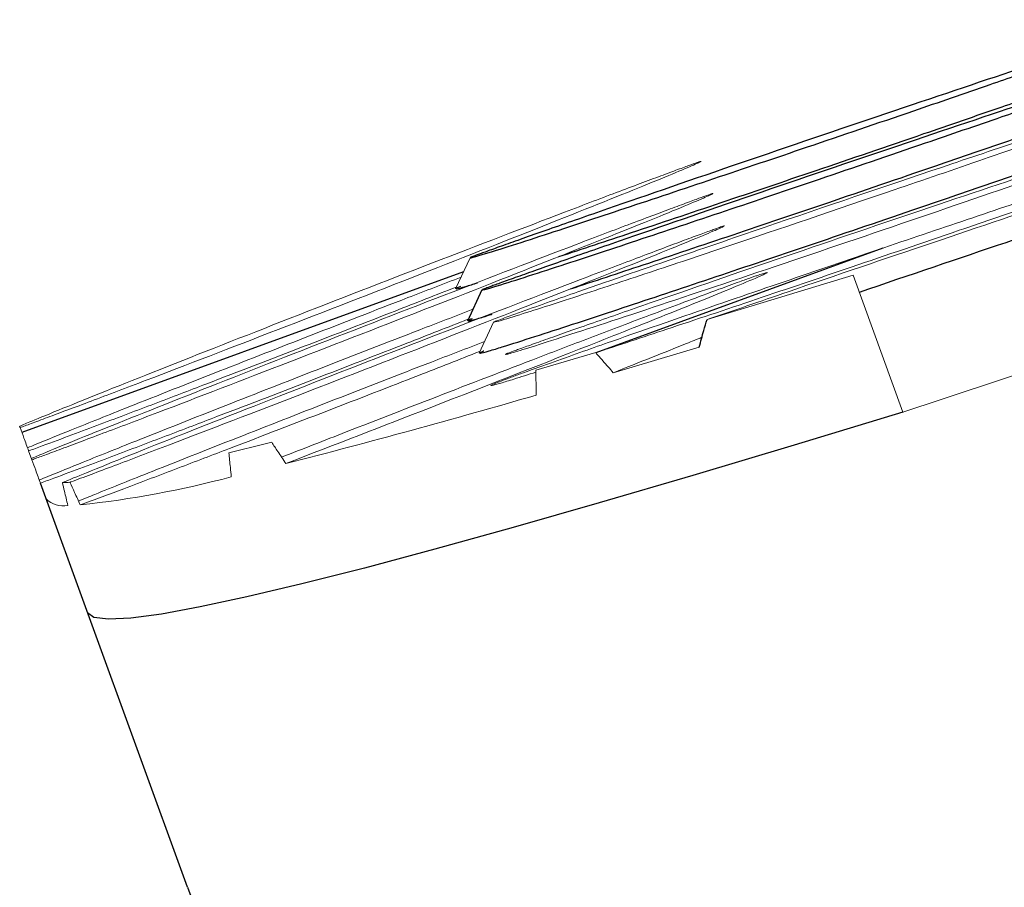
# Model space of a CAD drawing. Units: millimetres. Extents: x -2406 to 402, y -3771 to -298.
# Drawn here: x -122 to -81, y -2782 to -2746 of the extents above; entities that cross this region are included whole.
import ezdxf

# ---------------------------------------------------------------- set-up
doc = ezdxf.new("R2010")
doc.units = ezdxf.units.MM

msp = doc.modelspace()

# ---------------------------------------------------------------- linework, layer by layer
at = {"color": 7, "linetype": 'Continuous', "lineweight": 25}
for p, q in [((-86.077, -2755.275), (-97.908, -2759.581)), ((-102.602, -2756.996), (-103.2, -2758.277)), ((-121.639, -2762.666), (-121.659, -2762.613)), ((-114.742, -2781.617), (-120.806, -2764.956))]:
    msp.add_line(p, q, dxfattribs=at)
at = {"color": 144, "linetype": 'Continuous', "lineweight": 18}
for p, q in [((-86.054, -2755.267), (-97.905, -2759.581)), ((-103.086, -2755.667), (-103.684, -2756.948)), ((-103.354, -2756.242), (-121.565, -2762.871)), ((-93.32, -2758.216), (-87.3, -2756.39)), ((-85.249, -2762.026), (-87.3, -2756.39)), ((-102.119, -2758.324), (-102.717, -2759.605)), ((-100.377, -2760.296), (-97.911, -2759.578)), ((-97.185, -2760.405), (-93.642, -2759.355)), ((-121.289, -2763.628), (-121.156, -2763.995))]:
    msp.add_line(p, q, dxfattribs=at)
at = {"color": 1, "linetype": 'Continuous', "lineweight": 25}
msp.add_line((-103.355, -2756.245), (-121.564, -2762.872), dxfattribs=at)
at = {"color": 7, "linetype": 'Continuous', "lineweight": 25, "flags": 128}
msp.add_lwpolyline([(-85.249, -2762.026), (-89.73, -2763.39), (-93.904, -2764.639), (-97.767, -2765.771), (-101.314, -2766.785), (-104.542, -2767.68), (-107.449, -2768.456), (-110.031, -2769.112), (-112.287, -2769.647), (-114.214, -2770.061), (-115.81, -2770.353), (-117.074, -2770.522), (-118.004, -2770.57), (-118.6, -2770.496), (-118.861, -2770.299)], dxfattribs=at)
at = {"color": 144, "linetype": 'Continuous', "lineweight": 18}
for centre, radius, start, end in [((-222.567, -2338.463), 445.266, 287.96266, 290.30356), ((-194.148, -2438.569), 336.11, 284.37804, 286.20217), ((-149.263, -2612.312), 155.668, 283.45882, 284.12739), ((-120.003, -2757.737), 7.198, 270.8718, 273.3254), ((-124.028, -2722.198), 43.929, 276.3633, 284.628), ((-119.878, -2764.93), 0.965, 224.1155, 282.1139)]:
    msp.add_arc(centre, radius, start, end, dxfattribs=at)
at = {"color": 7, "linetype": 'Continuous', "lineweight": 25}
msp.add_arc((-95.952, -2774.774), 19.997, 200.0087, 290.0072, dxfattribs=at)
for points, knots in [([(-74.183, -2745.9), (-74.172, -2745.896), (-74.16, -2745.891), (-74.125, -2745.876), (-74.105, -2745.866), (-74.093, -2745.855), (-74.102, -2745.854), (-74.165, -2745.867), (-74.219, -2745.881), (-74.455, -2745.946), (-74.71, -2746.023), (-75.412, -2746.241), (-75.858, -2746.383), (-77.451, -2746.897), (-78.858, -2747.359), (-82.134, -2748.447), (-84.002, -2749.074), (-87.911, -2750.393), (-89.949, -2751.085), (-93.877, -2752.429), (-95.766, -2753.079), (-98.251, -2753.941), (-99.021, -2754.21), (-100.404, -2754.695), (-101.018, -2754.912), (-101.779, -2755.183), (-102.006, -2755.264), (-102.394, -2755.404), (-102.556, -2755.462), (-102.8, -2755.551), (-102.882, -2755.582), (-102.976, -2755.617), (-102.989, -2755.622), (-103, -2755.626), (-103.011, -2755.631), (-103.023, -2755.635), (-103.05, -2755.647), (-103.059, -2755.651), (-103.067, -2755.655)], [3.141593, 3.141593, 3.141593, 3.141593, 3.239767, 3.239767, 3.337942, 3.337942, 3.436117, 3.436117, 3.534292, 3.534292, 3.730641, 3.730641, 3.926991, 3.926991, 4.31969, 4.31969, 4.712389, 4.712389, 5.105088, 5.105088, 5.497787, 5.497787, 5.694137, 5.694137, 5.890486, 5.890486, 5.988661, 5.988661, 6.086836, 6.086836, 6.185011, 6.185011, 6.283185, 6.283185, 6.283185, 6.38136, 6.38136, 6.429768, 6.429768, 6.429768, 6.429768]), ([(-103.072, -2755.662), (-103.075, -2755.665), (-103.097, -2755.688), (-102.58, -2755.537), (-101.558, -2755.22), (-99.546, -2754.569), (-96.736, -2753.642), (-93.083, -2752.42), (-89.118, -2751.082), (-85.304, -2749.783), (-82.002, -2748.649), (-79.641, -2747.832), (-77.958, -2747.245), (-76.759, -2746.824), (-75.909, -2746.524), (-75.307, -2746.309), (-74.887, -2746.158), (-74.569, -2746.043), (-74.358, -2745.966), (-74.228, -2745.917), (-74.195, -2745.904), (-74.183, -2745.9)], [0, 0, 0, 0, 0.005187, 0.03881, 0.104353, 0.171065, 0.301688, 0.433173, 0.563691, 0.703313, 0.798563, 0.863617, 0.908125, 0.938618, 0.959535, 0.973872, 0.983676, 0.990333, 0.996883, 0.998947, 1, 1, 1, 1]), ([(-99.43, -2755.621), (-98.449, -2755.297), (-96.353, -2754.607), (-92.764, -2753.403), (-88.763, -2752.051), (-84.89, -2750.73), (-81.518, -2749.57), (-79.081, -2748.725), (-77.313, -2748.107), (-75.877, -2747.6), (-74.791, -2747.213), (-73.936, -2746.902), (-73.46, -2746.725), (-73.243, -2746.641), (-73.171, -2746.613)], [0, 0, 0, 0, 0.139856, 0.298463, 0.456496, 0.626209, 0.742634, 0.822784, 0.878309, 0.91714, 0.95856, 0.975088, 0.991801, 1, 1, 1, 1]), ([(-102.588, -2756.991), (-102.591, -2756.994), (-102.613, -2757.016), (-102.096, -2756.865), (-101.075, -2756.548), (-99.063, -2755.897), (-96.252, -2754.97), (-92.6, -2753.749), (-88.634, -2752.41), (-84.821, -2751.111), (-81.518, -2749.977), (-79.158, -2749.16), (-77.475, -2748.573), (-76.276, -2748.153), (-75.425, -2747.852), (-74.824, -2747.637), (-74.404, -2747.487), (-74.085, -2747.371), (-73.875, -2747.294), (-73.745, -2747.246), (-73.711, -2747.233), (-73.7, -2747.228)], [0, 0, 0, 0, 0.005187, 0.03881, 0.104353, 0.171064, 0.301688, 0.433172, 0.56369, 0.703313, 0.798562, 0.863616, 0.908125, 0.938618, 0.959535, 0.973872, 0.983676, 0.990333, 0.996883, 0.998947, 1, 1, 1, 1]), ([(-73.662, -2747.191), (-73.695, -2747.198), (-73.745, -2747.211), (-73.971, -2747.274), (-74.227, -2747.351), (-74.928, -2747.57), (-75.374, -2747.711), (-76.968, -2748.225), (-78.374, -2748.687), (-81.65, -2749.776), (-83.519, -2750.402), (-87.427, -2751.721), (-89.466, -2752.414), (-93.394, -2753.757), (-95.283, -2754.407), (-97.767, -2755.269), (-98.538, -2755.538), (-99.921, -2756.023), (-100.535, -2756.24), (-101.296, -2756.511), (-101.523, -2756.592), (-101.911, -2756.732), (-102.072, -2756.79), (-102.317, -2756.88), (-102.399, -2756.91), (-102.493, -2756.945), (-102.506, -2756.95), (-102.517, -2756.955), (-102.527, -2756.959), (-102.54, -2756.964), (-102.566, -2756.975), (-102.576, -2756.979), (-102.583, -2756.983)], [3.447675, 3.447675, 3.447675, 3.447675, 3.534292, 3.534292, 3.730641, 3.730641, 3.926991, 3.926991, 4.31969, 4.31969, 4.712389, 4.712389, 5.105088, 5.105088, 5.497787, 5.497787, 5.694137, 5.694137, 5.890486, 5.890486, 5.988661, 5.988661, 6.086836, 6.086836, 6.185011, 6.185011, 6.283185, 6.283185, 6.283185, 6.38136, 6.38136, 6.429768, 6.429768, 6.429768, 6.429768]), ([(-98.947, -2756.949), (-97.965, -2756.626), (-95.87, -2755.935), (-92.28, -2754.731), (-88.279, -2753.379), (-84.406, -2752.058), (-81.034, -2750.898), (-78.598, -2750.053), (-76.828, -2749.434), (-75.448, -2748.948), (-74.598, -2748.643), (-74.186, -2748.495)], [0, 0, 0, 0, 0.146651, 0.312964, 0.478676, 0.656635, 0.778717, 0.862761, 0.920984, 0.961701, 1, 1, 1, 1]), ([(-102.69, -2759.595), (-102.689, -2759.6), (-102.685, -2759.616), (-102.325, -2759.513), (-101.589, -2759.289), (-100.445, -2758.925), (-98.363, -2758.247), (-95.511, -2757.304), (-91.803, -2756.062), (-87.794, -2754.706), (-83.923, -2753.386), (-80.551, -2752.226), (-78.115, -2751.382), (-76.345, -2750.762), (-74.965, -2750.276), (-74.114, -2749.971), (-73.702, -2749.823)], [0, 0, 0, 0, 0.0144427, 0.0461017, 0.0779141, 0.1426465, 0.2074654, 0.3366769, 0.465955, 0.5947654, 0.7330961, 0.8279925, 0.8933217, 0.9385798, 0.9702297, 1, 1, 1, 1]), ([(-70.882, -2751.77), (-70.892, -2751.768), (-70.946, -2751.761), (-71.727, -2751.997), (-72.958, -2752.386), (-74.891, -2753.014), (-77.531, -2753.885), (-81.657, -2755.264), (-84.984, -2756.394), (-87.044, -2757.094)], [0, 0, 0, 0, 0.02104, 0.115938, 0.211649, 0.307488, 0.498511, 0.689636, 1, 1, 1, 1]), ([(-103.657, -2756.939), (-103.656, -2756.944), (-103.651, -2756.959), (-103.309, -2756.862), (-102.949, -2756.752), (-102.777, -2756.699)], [0, 0, 0, 0, 0.192065, 0.61308, 1, 1, 1, 1]), ([(-103.49, -2756.857), (-103.506, -2756.863), (-103.606, -2756.904), (-103.639, -2756.921), (-103.667, -2756.936)], [0, 0, 0, 0, 0.1595447, 1, 1, 1, 1]), ([(-103.173, -2758.267), (-103.172, -2758.272), (-103.169, -2758.288), (-102.798, -2758.181), (-102.447, -2758.076), (-102.201, -2757.998), (-102.177, -2757.991)], [0, 0, 0, 0, 0.177639, 0.567032, 0.958312, 1, 1, 1, 1]), ([(-103.007, -2758.185), (-103.023, -2758.191), (-103.122, -2758.232), (-103.156, -2758.249), (-103.183, -2758.264)], [0, 0, 0, 0, 0.159545, 1, 1, 1, 1]), ([(-93.642, -2759.355), (-93.611, -2759.238), (-93.58, -2759.122), (-93.548, -2759.007), (-93.516, -2758.892), (-93.484, -2758.777), (-93.451, -2758.662), (-93.408, -2758.513), (-93.365, -2758.364), (-93.32, -2758.216)], [0, 0, 0, 0, 0.00063399, 0.00063399, 0.00063399, 0.00126798, 0.00126798, 0.00126798, 0.002097235, 0.002097235, 0.002097235, 0.002097235]), ([(-102.523, -2759.513), (-102.539, -2759.52), (-102.639, -2759.56), (-102.672, -2759.577), (-102.7, -2759.592)], [0, 0, 0, 0, 0.159545, 1, 1, 1, 1])]:
    msp.add_open_spline(points, degree=3, knots=knots, dxfattribs=at)
at = {"color": 144, "linetype": 'Continuous', "lineweight": 18}
for points, knots in [([(-73.25, -2748.54), (-73.514, -2748.616), (-74.334, -2748.852), (-76.752, -2749.641), (-79.821, -2750.654), (-84.318, -2752.16), (-89.149, -2753.796), (-94.379, -2755.589), (-97.862, -2756.797), (-100.357, -2757.675), (-101.49, -2758.082), (-101.833, -2758.208), (-101.974, -2758.26), (-102.021, -2758.278), (-102.053, -2758.291), (-102.095, -2758.308), (-102.144, -2758.335), (-101.979, -2758.304), (-100.894, -2757.974), (-98.702, -2757.266), (-95.736, -2756.287), (-91.468, -2754.86), (-86.865, -2753.303), (-82.332, -2751.752), (-79.578, -2750.802), (-77.635, -2750.127), (-76.251, -2749.642), (-75.267, -2749.295), (-74.57, -2749.047), (-74.08, -2748.872), (-73.74, -2748.749), (-73.485, -2748.657), (-73.327, -2748.599), (-73.247, -2748.568), (-73.228, -2748.561), (-73.22, -2748.558), (-73.216, -2748.556)], [0, 0, 0, 0, 0.028607, 0.088906, 0.149139, 0.2094, 0.329665, 0.38975, 0.449919, 0.480087, 0.48762, 0.491397, 0.492388, 0.493012, 0.493323, 0.49409, 0.496752, 0.505093, 0.534282, 0.592136, 0.649926, 0.707742, 0.823122, 0.880765, 0.91916, 0.945406, 0.963379, 0.975705, 0.984154, 0.989944, 0.993886, 0.996539, 0.999208, 0.999597, 0.999797, 1, 1, 1, 1]), ([(-72.733, -2749.885), (-72.722, -2749.88), (-72.71, -2749.876), (-72.674, -2749.86), (-72.654, -2749.851), (-72.643, -2749.84), (-72.652, -2749.839), (-72.715, -2749.852), (-72.769, -2749.865), (-73.004, -2749.931), (-73.26, -2750.007), (-73.961, -2750.226), (-74.407, -2750.368), (-76.001, -2750.882), (-77.407, -2751.344), (-80.683, -2752.432), (-82.552, -2753.058), (-86.461, -2754.377), (-88.499, -2755.07), (-92.427, -2756.413), (-94.316, -2757.063), (-96.8, -2757.926), (-97.571, -2758.194), (-98.954, -2758.68), (-99.568, -2758.896), (-100.329, -2759.167), (-100.556, -2759.248), (-100.944, -2759.388), (-101.105, -2759.447), (-101.35, -2759.536), (-101.432, -2759.566), (-101.526, -2759.602), (-101.539, -2759.607), (-101.55, -2759.611), (-101.561, -2759.615), (-101.573, -2759.62), (-101.608, -2759.635), (-101.628, -2759.645), (-101.64, -2759.656), (-101.631, -2759.657), (-101.568, -2759.644), (-101.514, -2759.63), (-101.278, -2759.565), (-101.023, -2759.488), (-100.321, -2759.27), (-99.875, -2759.128), (-98.282, -2758.614), (-96.875, -2758.152), (-93.599, -2757.063), (-91.731, -2756.437), (-87.822, -2755.118), (-85.783, -2754.426), (-81.856, -2753.082), (-79.967, -2752.432), (-77.482, -2751.57), (-76.712, -2751.301), (-75.329, -2750.816), (-74.715, -2750.599), (-73.954, -2750.328), (-73.727, -2750.247), (-73.339, -2750.107), (-73.177, -2750.049), (-72.933, -2749.959), (-72.851, -2749.929), (-72.757, -2749.894), (-72.744, -2749.889), (-72.733, -2749.885)], [3.141593, 3.141593, 3.141593, 3.141593, 3.239767, 3.239767, 3.337942, 3.337942, 3.436117, 3.436117, 3.534292, 3.534292, 3.730641, 3.730641, 3.926991, 3.926991, 4.31969, 4.31969, 4.712389, 4.712389, 5.105088, 5.105088, 5.497787, 5.497787, 5.694137, 5.694137, 5.890486, 5.890486, 5.988661, 5.988661, 6.086836, 6.086836, 6.185011, 6.185011, 6.283185, 6.283185, 6.283185, 6.38136, 6.38136, 6.479535, 6.479535, 6.57771, 6.57771, 6.675884, 6.675884, 6.872234, 6.872234, 7.068583, 7.068583, 7.461283, 7.461283, 7.853982, 7.853982, 8.246681, 8.246681, 8.63938, 8.63938, 8.835729, 8.835729, 9.032079, 9.032079, 9.130254, 9.130254, 9.228428, 9.228428, 9.326603, 9.326603, 9.424778, 9.424778, 9.424778, 9.424778]), ([(-71.721, -2750.598), (-71.687, -2750.585), (-71.61, -2750.554), (-71.469, -2750.497), (-71.335, -2750.435), (-71.426, -2750.433), (-72.198, -2750.665), (-73.444, -2751.059), (-75.373, -2751.685), (-78.01, -2752.555), (-82.589, -2754.087), (-87.538, -2755.762), (-92.886, -2757.596), (-96.459, -2758.834), (-99.187, -2759.794), (-100.616, -2760.306), (-101.273, -2760.548), (-101.611, -2760.674), (-101.837, -2760.76), (-101.998, -2760.824), (-102.14, -2760.882), (-102.266, -2760.941), (-102.193, -2760.939), (-101.851, -2760.844), (-101.233, -2760.656), (-100.689, -2760.483), (-100.376, -2760.383)], [0, 0, 0, 0, 0.002928, 0.006745, 0.016174, 0.032434, 0.082131, 0.132254, 0.182444, 0.282482, 0.382573, 0.582261, 0.682021, 0.781913, 0.831941, 0.857064, 0.86606, 0.870546, 0.878139, 0.881763, 0.885384, 0.894923, 0.911741, 0.937883, 0.964151, 1, 1, 1, 1]), ([(-97.923, -2759.586), (-96.959, -2759.269), (-94.883, -2758.585), (-91.313, -2757.387), (-87.313, -2756.035), (-83.439, -2754.714), (-80.068, -2753.555), (-77.631, -2752.71), (-75.862, -2752.091), (-74.427, -2751.585), (-73.341, -2751.197), (-72.486, -2750.886), (-72.01, -2750.71), (-71.792, -2750.626), (-71.721, -2750.598)], [0, 0, 0, 0, 0.13754, 0.296573, 0.455032, 0.625202, 0.741941, 0.822307, 0.877982, 0.916916, 0.958449, 0.975021, 0.991779, 1, 1, 1, 1]), ([(-72.164, -2751.17), (-72.165, -2751.168), (-72.176, -2751.169), (-72.232, -2751.18), (-72.285, -2751.193), (-72.521, -2751.259), (-72.776, -2751.335), (-73.478, -2751.554), (-73.924, -2751.696), (-75.518, -2752.21), (-76.924, -2752.672), (-80.2, -2753.76), (-82.069, -2754.386), (-85.977, -2755.706), (-88.016, -2756.398), (-91.129, -2757.463), (-92.253, -2757.849), (-93.32, -2758.216)], [3.362275, 3.362275, 3.362275, 3.362275, 3.436117, 3.436117, 3.534292, 3.534292, 3.730641, 3.730641, 3.926991, 3.926991, 4.31969, 4.31969, 4.712389, 4.712389, 5.105088, 5.105088, 5.334988, 5.334988, 5.334988, 5.334988]), ([(-121.639, -2762.666), (-121.52, -2762.623), (-121.366, -2762.567), (-120.99, -2762.428), (-120.764, -2762.345), (-120.007, -2762.063), (-119.397, -2761.835), (-118.026, -2761.317), (-117.263, -2761.028), (-114.805, -2760.091), (-112.94, -2759.375), (-109.068, -2757.879), (-107.061, -2757.1), (-103.219, -2755.598), (-101.385, -2754.876), (-98.176, -2753.604), (-96.802, -2753.054), (-95.251, -2752.423), (-94.818, -2752.246), (-94.14, -2751.962), (-93.895, -2751.856), (-93.672, -2751.755), (-93.622, -2751.731), (-93.566, -2751.7), (-93.56, -2751.694), (-93.575, -2751.693), (-93.597, -2751.698), (-93.634, -2751.709), (-93.646, -2751.714), (-93.657, -2751.717), (-93.668, -2751.721), (-93.682, -2751.726), (-93.777, -2751.759), (-93.859, -2751.788), (-94.103, -2751.877), (-94.265, -2751.936), (-94.652, -2752.079), (-94.878, -2752.162), (-95.635, -2752.444), (-96.244, -2752.672), (-97.616, -2753.19), (-98.379, -2753.479), (-100.836, -2754.416), (-102.701, -2755.132), (-106.574, -2756.627), (-108.58, -2757.407), (-112.423, -2758.909), (-114.257, -2759.631), (-117.466, -2760.903), (-118.84, -2761.453), (-120.391, -2762.083), (-120.824, -2762.261), (-121.36, -2762.486), (-121.526, -2762.556), (-121.659, -2762.613)], [3.343519, 3.343519, 3.343519, 3.343519, 3.436117, 3.436117, 3.534292, 3.534292, 3.730641, 3.730641, 3.926991, 3.926991, 4.31969, 4.31969, 4.712389, 4.712389, 5.105088, 5.105088, 5.497787, 5.497787, 5.694137, 5.694137, 5.890486, 5.890486, 5.988661, 5.988661, 6.086836, 6.086836, 6.185011, 6.185011, 6.283185, 6.283185, 6.283185, 6.38136, 6.38136, 6.479535, 6.479535, 6.57771, 6.57771, 6.675884, 6.675884, 6.872234, 6.872234, 7.068583, 7.068583, 7.461283, 7.461283, 7.853982, 7.853982, 8.246681, 8.246681, 8.63938, 8.63938, 8.835729, 8.835729, 8.950011, 8.950011, 8.950011, 8.950011]), ([(-121.156, -2763.995), (-121.036, -2763.951), (-120.883, -2763.895), (-120.506, -2763.757), (-120.281, -2763.673), (-119.524, -2763.391), (-118.914, -2763.163), (-117.542, -2762.645), (-116.779, -2762.356), (-114.322, -2761.419), (-112.457, -2760.703), (-108.585, -2759.208), (-106.578, -2758.428), (-102.736, -2756.926), (-100.902, -2756.204), (-97.693, -2754.932), (-96.318, -2754.382), (-94.767, -2753.752), (-94.334, -2753.574), (-93.656, -2753.29), (-93.411, -2753.185), (-93.189, -2753.083), (-93.139, -2753.059), (-93.082, -2753.028), (-93.076, -2753.022), (-93.092, -2753.021), (-93.113, -2753.027), (-93.151, -2753.038), (-93.163, -2753.042), (-93.174, -2753.045), (-93.185, -2753.049), (-93.198, -2753.054), (-93.293, -2753.087), (-93.375, -2753.117), (-93.62, -2753.205), (-93.781, -2753.264), (-94.168, -2753.407), (-94.394, -2753.49), (-95.151, -2753.772), (-95.761, -2754), (-97.133, -2754.518), (-97.895, -2754.807), (-100.353, -2755.744), (-102.218, -2756.46), (-106.09, -2757.956), (-108.097, -2758.735), (-111.939, -2760.237), (-113.773, -2760.959), (-116.982, -2762.231), (-118.356, -2762.781), (-119.908, -2763.412), (-120.34, -2763.59), (-120.877, -2763.814), (-121.042, -2763.884), (-121.175, -2763.942)], [3.343519, 3.343519, 3.343519, 3.343519, 3.436117, 3.436117, 3.534292, 3.534292, 3.730641, 3.730641, 3.926991, 3.926991, 4.31969, 4.31969, 4.712389, 4.712389, 5.105088, 5.105088, 5.497787, 5.497787, 5.694137, 5.694137, 5.890486, 5.890486, 5.988661, 5.988661, 6.086836, 6.086836, 6.185011, 6.185011, 6.283185, 6.283185, 6.283185, 6.38136, 6.38136, 6.479535, 6.479535, 6.57771, 6.57771, 6.675884, 6.675884, 6.872234, 6.872234, 7.068583, 7.068583, 7.461283, 7.461283, 7.853982, 7.853982, 8.246681, 8.246681, 8.63938, 8.63938, 8.835729, 8.835729, 8.950011, 8.950011, 8.950011, 8.950011]), ([(-119.586, -2764.922), (-119.572, -2764.917), (-119.558, -2764.912), (-119.04, -2764.72), (-118.43, -2764.491), (-117.059, -2763.973), (-116.296, -2763.684), (-113.838, -2762.748), (-111.974, -2762.032), (-108.101, -2760.536), (-106.094, -2759.756), (-102.252, -2758.254), (-100.418, -2757.533), (-97.209, -2756.261), (-95.835, -2755.71), (-94.284, -2755.08), (-93.851, -2754.902), (-93.173, -2754.618), (-92.928, -2754.513), (-92.706, -2754.412), (-92.656, -2754.387), (-92.599, -2754.356), (-92.593, -2754.35), (-92.609, -2754.349), (-92.63, -2754.355), (-92.667, -2754.366), (-92.68, -2754.37), (-92.691, -2754.374), (-92.702, -2754.377), (-92.715, -2754.382), (-92.81, -2754.415), (-92.892, -2754.445), (-93.137, -2754.533), (-93.298, -2754.592), (-93.685, -2754.735), (-93.911, -2754.818), (-94.668, -2755.1), (-95.278, -2755.329), (-96.649, -2755.846), (-97.412, -2756.136), (-99.87, -2757.072), (-101.734, -2757.788), (-105.607, -2759.284), (-107.614, -2760.064), (-111.456, -2761.565), (-113.29, -2762.287), (-116.499, -2763.559), (-117.873, -2764.109), (-119.281, -2764.682), (-119.611, -2764.817), (-119.894, -2764.934)], [3.528978, 3.528978, 3.528978, 3.528978, 3.534292, 3.534292, 3.730641, 3.730641, 3.926991, 3.926991, 4.31969, 4.31969, 4.712389, 4.712389, 5.105088, 5.105088, 5.497787, 5.497787, 5.694137, 5.694137, 5.890486, 5.890486, 5.988661, 5.988661, 6.086836, 6.086836, 6.185011, 6.185011, 6.283185, 6.283185, 6.283185, 6.38136, 6.38136, 6.479535, 6.479535, 6.57771, 6.57771, 6.675884, 6.675884, 6.872234, 6.872234, 7.068583, 7.068583, 7.461283, 7.461283, 7.853982, 7.853982, 8.246681, 8.246681, 8.63938, 8.63938, 8.781442, 8.781442, 8.781442, 8.781442]), ([(-110.686, -2764.152), (-108.669, -2763.373), (-104.052, -2761.59), (-98.782, -2759.521), (-94.593, -2757.855), (-92.274, -2756.917), (-91.06, -2756.402), (-90.786, -2756.265), (-90.871, -2756.278), (-90.994, -2756.313), (-91.148, -2756.364), (-91.343, -2756.43), (-91.592, -2756.517), (-92.096, -2756.697), (-92.997, -2757.027), (-94.13, -2757.448), (-95.766, -2758.063), (-97.731, -2758.808), (-100.707, -2759.946), (-104.238, -2761.307), (-107.854, -2762.711), (-109.979, -2763.544), (-110.86, -2763.889)], [0, 0, 0, 0, 0.136762, 0.313113, 0.401214, 0.489432, 0.533613, 0.5558, 0.563745, 0.567707, 0.574413, 0.577613, 0.580811, 0.589235, 0.604088, 0.627174, 0.650372, 0.697576, 0.744843, 0.839066, 0.933337, 1, 1, 1, 1]), ([(-103.458, -2756.465), (-104.195, -2756.749), (-106.362, -2757.582), (-109.663, -2758.867), (-113.535, -2760.382), (-116.832, -2761.684), (-119.322, -2762.68), (-120.664, -2763.225), (-121.219, -2763.454), (-121.336, -2763.502)], [0, 0, 0, 0, 0.10411, 0.305919, 0.506998, 0.722939, 0.871077, 0.973059, 1, 1, 1, 1]), ([(-121.289, -2763.628), (-121.103, -2763.56), (-120.071, -2763.183), (-118.3, -2762.518), (-116.083, -2761.679), (-113.268, -2760.603), (-109.94, -2759.322), (-106.46, -2757.975), (-104.49, -2757.2), (-103.664, -2756.875)], [0, 0, 0, 0, 0.02532, 0.140004, 0.255671, 0.371493, 0.602344, 0.83332, 1, 1, 1, 1]), ([(-102.975, -2757.793), (-103.712, -2758.077), (-105.878, -2758.91), (-109.18, -2760.195), (-113.052, -2761.71), (-116.348, -2763.013), (-118.838, -2764.008), (-120.181, -2764.553), (-120.736, -2764.782), (-120.852, -2764.83)], [0, 0, 0, 0, 0.10411, 0.305919, 0.506998, 0.722939, 0.871077, 0.973059, 1, 1, 1, 1]), ([(-120.806, -2764.956), (-120.619, -2764.888), (-119.587, -2764.511), (-117.817, -2763.846), (-115.6, -2763.007), (-112.785, -2761.932), (-109.456, -2760.65), (-105.976, -2759.303), (-104.006, -2758.528), (-103.181, -2758.204)], [0, 0, 0, 0, 0.02532, 0.140004, 0.255671, 0.371493, 0.602344, 0.83332, 1, 1, 1, 1]), ([(-102.491, -2759.122), (-103.229, -2759.405), (-105.395, -2760.238), (-108.695, -2761.523), (-112.572, -2763.04), (-115.854, -2764.337), (-118.077, -2765.225), (-119.011, -2765.604), (-119.234, -2765.694)], [0, 0, 0, 0, 0.1134614, 0.3333974, 0.5525378, 0.7878748, 0.9493185, 1, 1, 1, 1]), ([(-97.185, -2760.405), (-96.125, -2759.986), (-94.803, -2759.463), (-93.74, -2759.03), (-93.53, -2758.944)], [0, 0, 0, 0, 0.8023508, 1, 1, 1, 1]), ([(-119.159, -2765.857), (-118.556, -2765.631), (-117.149, -2765.106), (-115.118, -2764.336), (-112.3, -2763.26), (-108.973, -2761.979), (-105.493, -2760.631), (-103.523, -2759.856), (-102.697, -2759.532)], [0, 0, 0, 0, 0.091784, 0.213937, 0.336253, 0.580048, 0.823974, 1, 1, 1, 1]), ([(-97.911, -2759.578), (-97.81, -2759.693), (-97.71, -2759.807), (-97.609, -2759.922), (-97.539, -2760.002), (-97.468, -2760.083), (-97.397, -2760.163), (-97.327, -2760.244), (-97.256, -2760.324), (-97.185, -2760.405)], [0, 0, 0, 0, 0.000633986, 0.000633986, 0.000633986, 0.001079449, 0.001079449, 0.001079449, 0.001524912, 0.001524912, 0.001524912, 0.001524912]), ([(-100.364, -2761.33), (-100.366, -2761.179), (-100.368, -2761.029), (-100.37, -2760.878), (-100.371, -2760.781), (-100.372, -2760.684), (-100.373, -2760.587), (-100.374, -2760.49), (-100.376, -2760.393), (-100.377, -2760.296)], [0, 0, 0, 0, 0.000633986, 0.000633986, 0.000633986, 0.001042731, 0.001042731, 0.001042731, 0.001451476, 0.001451476, 0.001451476, 0.001451476]), ([(-121.639, -2762.666), (-121.587, -2762.81), (-121.535, -2762.954), (-121.483, -2763.097), (-121.45, -2763.186), (-121.418, -2763.274), (-121.386, -2763.363), (-121.354, -2763.451), (-121.322, -2763.54), (-121.289, -2763.628)], [0, 0, 0, 0, 0.000633986, 0.000633986, 0.000633986, 0.001024287, 0.001024287, 0.001024287, 0.001414589, 0.001414589, 0.001414589, 0.001414589]), ([(-111.268, -2763.273), (-111.185, -2763.398), (-111.103, -2763.522), (-111.02, -2763.647), (-110.964, -2763.731), (-110.909, -2763.815), (-110.853, -2763.899), (-110.797, -2763.983), (-110.741, -2764.067), (-110.686, -2764.152)], [0, 0, 0, 0, 0.000633986, 0.000633986, 0.000633986, 0.001060797, 0.001060797, 0.001060797, 0.001487608, 0.001487608, 0.001487608, 0.001487608]), ([(-112.934, -2764.703), (-112.947, -2764.572), (-112.961, -2764.44), (-112.974, -2764.309), (-112.983, -2764.208), (-112.993, -2764.108), (-113.003, -2764.007), (-113.013, -2763.907), (-113.022, -2763.806), (-113.032, -2763.706)], [0, 0, 0, 0, 0.000633986, 0.000633986, 0.000633986, 0.001118138, 0.001118138, 0.001118138, 0.00160229, 0.00160229, 0.00160229, 0.00160229]), ([(-121.156, -2763.995), (-121.104, -2764.138), (-121.051, -2764.282), (-120.999, -2764.426), (-120.967, -2764.514), (-120.935, -2764.602), (-120.903, -2764.691), (-120.87, -2764.779), (-120.838, -2764.868), (-120.806, -2764.956)], [0, 0, 0, 0, 0.000633986, 0.000633986, 0.000633986, 0.001024287, 0.001024287, 0.001024287, 0.001414589, 0.001414589, 0.001414589, 0.001414589]), ([(-119.676, -2765.873), (-119.7, -2765.775), (-119.723, -2765.676), (-119.746, -2765.579), (-119.769, -2765.481), (-119.791, -2765.385), (-119.813, -2765.288), (-119.841, -2765.169), (-119.868, -2765.051), (-119.894, -2764.934)], [0, 0, 0, 0, 0.000633991, 0.000633991, 0.000633991, 0.001267984, 0.001267984, 0.001267984, 0.002056988, 0.002056988, 0.002056988, 0.002056988]), ([(-119.586, -2764.922), (-119.523, -2765.061), (-119.46, -2765.199), (-119.397, -2765.337), (-119.357, -2765.424), (-119.318, -2765.51), (-119.278, -2765.597), (-119.239, -2765.683), (-119.199, -2765.77), (-119.159, -2765.857)], [0, 0, 0, 0, 0.000633986, 0.000633986, 0.000633986, 0.001030835, 0.001030835, 0.001030835, 0.001427684, 0.001427684, 0.001427684, 0.001427684])]:
    msp.add_open_spline(points, degree=3, knots=knots, dxfattribs=at)

doc.saveas('drawing.dxf')
